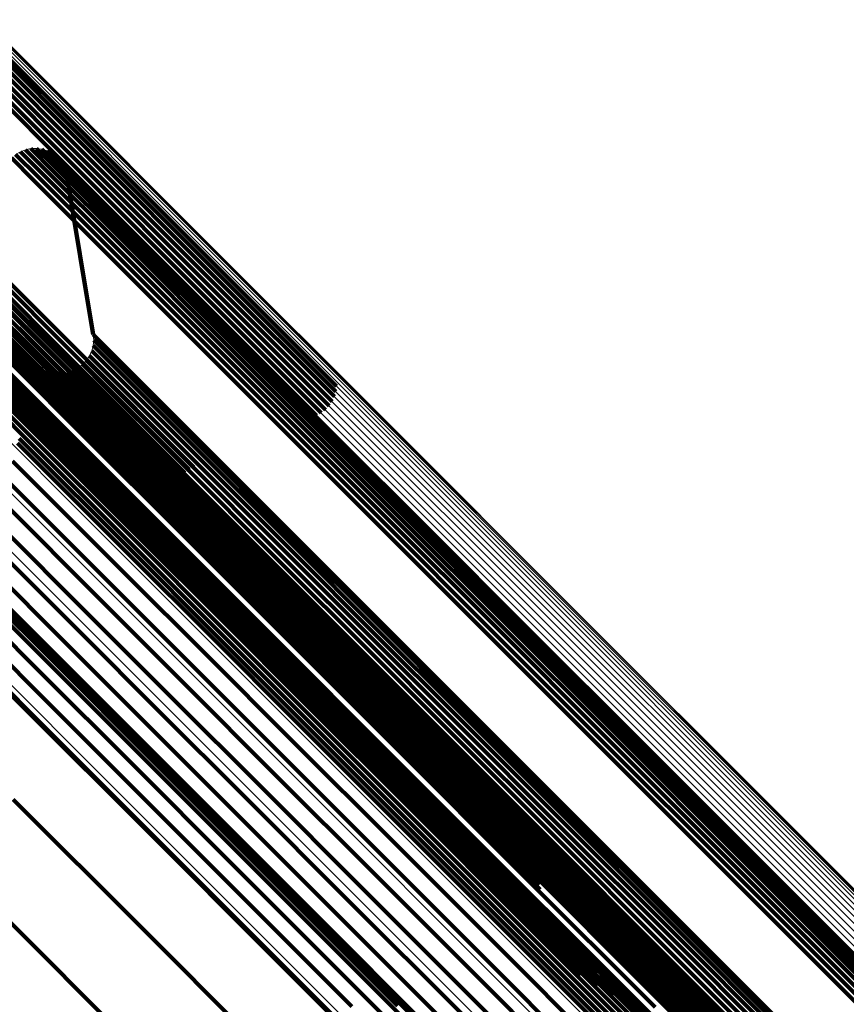
# Model space of a CAD drawing. Units: metres. Extents: x -0.621 to 0.217, y 3.185 to 4.023.
# Drawn here: x -0.539 to -0.525, y 3.991 to 4.008 of the extents above; entities that cross this region are included whole.
import ezdxf

# ---------------------------------------------------------------- set-up
doc = ezdxf.new("R2010")
doc.units = ezdxf.units.M
doc.linetypes.add('AUSGEZOGEN', pattern=[0])
doc.linetypes.add('VERDECKT2_S2', pattern=[0.036, 0.02, -0.016])
doc.layers.add('Standard', color=7, linetype='AUSGEZOGEN', lineweight=13)

msp = doc.modelspace()

# ---------------------------------------------------------------- linework, layer by layer
at = {"layer": 'Standard', "color": 253, "linetype": 'VERDECKT2_S2', "lineweight": 140, "transparency": 33554687}
for p, q in [((-0.539436, 4.007801), (-0.537475, 4.00584)), ((-0.539471, 4.007629), (-0.53751, 4.005668)), ((-0.539446, 4.007713), (-0.537486, 4.005753)), ((-0.539559, 4.007476), (-0.537599, 4.005516)), ((-0.539509, 4.007549), (-0.537549, 4.005589)), ((-0.53977, 4.007317), (-0.537809, 4.005357)), ((-0.539692, 4.007359), (-0.537731, 4.005398)), ((-0.539621, 4.007412), (-0.53766, 4.005452)), ((-0.537475, 4.00584), (-0.535288, 4.003653)), ((-0.538484, 4.005665), (-0.538484, 4.005665)), ((-0.538439, 4.005674), (-0.538072, 4.005306)), ((-0.538393, 4.005675), (-0.538393, 4.005675)), ((-0.538348, 4.005676), (-0.537981, 4.005309)), ((-0.538302, 4.00567), (-0.538302, 4.00567)), ((-0.538257, 4.005663), (-0.53789, 4.005296)), ((-0.53751, 4.005668), (-0.535324, 4.003482)), ((-0.537486, 4.005753), (-0.535299, 4.003566)), ((-0.538764, 4.005518), (-0.538396, 4.00515)), ((-0.538694, 4.005577), (-0.538326, 4.005209)), ((-0.538615, 4.005623), (-0.538247, 4.005256)), ((-0.538572, 4.005639), (-0.538572, 4.005639)), ((-0.538529, 4.005656), (-0.538162, 4.005289)), ((-0.538213, 4.005649), (-0.538213, 4.005649)), ((-0.53817, 4.005635), (-0.537803, 4.005268)), ((-0.538129, 4.005614), (-0.538129, 4.005614)), ((-0.538088, 4.005593), (-0.537721, 4.005226)), ((-0.538052, 4.005565), (-0.538052, 4.005565)), ((-0.538015, 4.005538), (-0.537648, 4.005171)), ((-0.537984, 4.005504), (-0.537984, 4.005504)), ((-0.537599, 4.005516), (-0.535413, 4.00333)), ((-0.537549, 4.005589), (-0.535362, 4.003402)), ((-0.537953, 4.005471), (-0.537586, 4.005104)), ((-0.537927, 4.005433), (-0.537927, 4.005433)), ((-0.537902, 4.005395), (-0.537535, 4.005028)), ((-0.537883, 4.005353), (-0.537883, 4.005353)), ((-0.537809, 4.005357), (-0.535623, 4.003171)), ((-0.537731, 4.005398), (-0.535545, 4.003212)), ((-0.53766, 4.005452), (-0.535474, 4.003266)), ((-0.538326, 4.005209), (-0.537199, 4.004083)), ((-0.538247, 4.005256), (-0.537121, 4.004129)), ((-0.538162, 4.005289), (-0.537035, 4.004162)), ((-0.538072, 4.005306), (-0.536945, 4.00418)), ((-0.537981, 4.005309), (-0.536854, 4.004182)), ((-0.53789, 4.005296), (-0.536764, 4.00417)), ((-0.537865, 4.005311), (-0.537498, 4.004944)), ((-0.537853, 4.005267), (-0.537853, 4.005267)), ((-0.537842, 4.005222), (-0.537475, 4.004856)), ((-0.537842, 4.005222), (-0.537402, 4.002581)), ((-0.537803, 4.005268), (-0.536677, 4.004142)), ((-0.537721, 4.005226), (-0.536596, 4.0041)), ((-0.538396, 4.00515), (-0.537269, 4.004023)), ((-0.537648, 4.005171), (-0.536523, 4.004045)), ((-0.537586, 4.005104), (-0.53646, 4.003979)), ((-0.537535, 4.005028), (-0.53641, 4.003903)), ((-0.537498, 4.004944), (-0.536373, 4.003819)), ((-0.537475, 4.004856), (-0.53635, 4.003731)), ((-0.53998, 4.004387), (-0.53779, 4.002197)), ((-0.53991, 4.00444), (-0.53772, 4.002251)), ((-0.539831, 4.004482), (-0.537642, 4.002292)), ((-0.540092, 4.00425), (-0.537902, 4.002061)), ((-0.540042, 4.004323), (-0.537852, 4.002133)), ((-0.540155, 4.004086), (-0.537966, 4.001897)), ((-0.54013, 4.004171), (-0.537941, 4.001981)), ((-0.537199, 4.004083), (-0.535277, 4.00216)), ((-0.537121, 4.004129), (-0.535198, 4.002207)), ((-0.537035, 4.004162), (-0.535113, 4.00224)), ((-0.536945, 4.00418), (-0.535024, 4.002258)), ((-0.536854, 4.004182), (-0.534932, 4.002261)), ((-0.536764, 4.00417), (-0.534842, 4.002248)), ((-0.536677, 4.004142), (-0.534755, 4.002221)), ((-0.536596, 4.0041), (-0.534675, 4.002179)), ((-0.536523, 4.004045), (-0.534602, 4.002125)), ((-0.540344, 4.003868), (-0.538414, 4.001938)), ((-0.540166, 4.003999), (-0.537977, 4.00181)), ((-0.539688, 4.003869), (-0.538561, 4.002742)), ((-0.539618, 4.003928), (-0.538492, 4.002801)), ((-0.537269, 4.004023), (-0.535347, 4.002101)), ((-0.53646, 4.003979), (-0.53454, 4.002059)), ((-0.53641, 4.003903), (-0.53449, 4.001983)), ((-0.536373, 4.003819), (-0.534453, 4.0019)), ((-0.53635, 4.003731), (-0.534431, 4.001811)), ((-0.54002, 4.003648), (-0.538091, 4.00172)), ((-0.535299, 4.003566), (-0.533367, 4.001634)), ((-0.535288, 4.003653), (-0.533357, 4.001723)), ((-0.539734, 4.003381), (-0.537807, 4.001454)), ((-0.535362, 4.003402), (-0.533429, 4.001469)), ((-0.535324, 4.003482), (-0.533391, 4.001549)), ((-0.535545, 4.003212), (-0.533611, 4.001279)), ((-0.535474, 4.003266), (-0.53354, 4.001332)), ((-0.535413, 4.00333), (-0.533479, 4.001396)), ((-0.539485, 4.003067), (-0.537989, 4.001571)), ((-0.535623, 4.003171), (-0.53369, 4.001238)), ((-0.539442, 4.002998), (-0.537946, 4.001503)), ((-0.53941, 4.002924), (-0.537915, 4.001428)), ((-0.53939, 4.002845), (-0.537895, 4.001349)), ((-0.539382, 4.002764), (-0.537887, 4.001269)), ((-0.539297, 4.002842), (-0.537373, 4.000917)), ((-0.539234, 4.002776), (-0.53731, 4.000852)), ((-0.539162, 4.002722), (-0.537238, 4.000798)), ((-0.538561, 4.002742), (-0.536639, 4.00082)), ((-0.538492, 4.002801), (-0.536569, 4.000879)), ((-0.538994, 4.002654), (-0.537071, 4.000731)), ((-0.538904, 4.002642), (-0.536981, 4.000719)), ((-0.538724, 4.002663), (-0.536802, 4.000741)), ((-0.538639, 4.002696), (-0.536717, 4.000774)), ((-0.537402, 4.002581), (-0.537037, 4.002216)), ((-0.539737, 4.002447), (-0.538459, 4.001169)), ((-0.539348, 4.002444), (-0.537853, 4.00095)), ((-0.537402, 4.002398), (-0.537037, 4.002033)), ((-0.537398, 4.002535), (-0.537398, 4.002535)), ((-0.537398, 4.002444), (-0.537398, 4.002444)), ((-0.537394, 4.002489), (-0.537029, 4.002124)), ((-0.539552, 4.002234), (-0.538428, 4.00111)), ((-0.539478, 4.002271), (-0.538353, 4.001147)), ((-0.53945, 4.002305), (-0.538173, 4.001028)), ((-0.539398, 4.002296), (-0.538274, 4.001172)), ((-0.539315, 4.002306), (-0.538191, 4.001182)), ((-0.539231, 4.002303), (-0.538108, 4.001179)), ((-0.53915, 4.002286), (-0.538026, 4.001163)), ((-0.53772, 4.002251), (-0.535806, 4.000337)), ((-0.537642, 4.002292), (-0.535728, 4.000378)), ((-0.537464, 4.002226), (-0.537099, 4.001861)), ((-0.537445, 4.002268), (-0.537445, 4.002268)), ((-0.537426, 4.002309), (-0.537061, 4.001944)), ((-0.537414, 4.002354), (-0.537414, 4.002354)), ((-0.535113, 4.00224), (-0.533844, 4.00097)), ((-0.535024, 4.002258), (-0.533754, 4.000989)), ((-0.534932, 4.002261), (-0.533663, 4.000992)), ((-0.534842, 4.002248), (-0.533573, 4.000979)), ((-0.539678, 4.002125), (-0.538554, 4.001)), ((-0.53962, 4.002185), (-0.538496, 4.00106)), ((-0.539261, 4.002136), (-0.537768, 4.000642)), ((-0.539142, 4.002212), (-0.537866, 4.000935)), ((-0.538767, 4.002104), (-0.537492, 4.000828)), ((-0.538583, 4.002202), (-0.538583, 4.002202)), ((-0.538353, 4.002089), (-0.538353, 4.002089)), ((-0.537902, 4.002061), (-0.535989, 4.000147)), ((-0.537852, 4.002133), (-0.535939, 4.00022)), ((-0.53779, 4.002197), (-0.535877, 4.000284)), ((-0.537578, 4.002083), (-0.537213, 4.001719)), ((-0.537547, 4.002117), (-0.537547, 4.002117)), ((-0.537515, 4.00215), (-0.53715, 4.001785)), ((-0.537489, 4.002188), (-0.537489, 4.002188)), ((-0.537037, 4.002216), (-0.535916, 4.001095)), ((-0.537029, 4.002124), (-0.535909, 4.001004)), ((-0.535347, 4.002101), (-0.534077, 4.000831)), ((-0.535277, 4.00216), (-0.534008, 4.000891)), ((-0.535198, 4.002207), (-0.533929, 4.000937)), ((-0.534755, 4.002221), (-0.533487, 4.000952)), ((-0.534675, 4.002179), (-0.533406, 4.000911)), ((-0.534602, 4.002125), (-0.533334, 4.000856)), ((-0.539726, 4.002056), (-0.538602, 4.000932)), ((-0.538414, 4.001938), (-0.537139, 4.000664)), ((-0.538179, 4.002003), (-0.537813, 4.001638)), ((-0.538136, 4.001986), (-0.538136, 4.001986)), ((-0.538093, 4.001969), (-0.537728, 4.001604)), ((-0.538048, 4.00196), (-0.538048, 4.00196)), ((-0.538003, 4.001951), (-0.537638, 4.001586)), ((-0.537958, 4.001949), (-0.537958, 4.001949)), ((-0.537941, 4.001981), (-0.536026, 4.000067)), ((-0.537912, 4.001948), (-0.537547, 4.001583)), ((-0.537866, 4.001954), (-0.537866, 4.001954)), ((-0.537821, 4.00196), (-0.537456, 4.001595)), ((-0.537777, 4.001974), (-0.537777, 4.001974)), ((-0.537733, 4.001987), (-0.537368, 4.001622)), ((-0.537693, 4.002008), (-0.537693, 4.002008)), ((-0.537652, 4.002029), (-0.537287, 4.001664)), ((-0.537615, 4.002056), (-0.537615, 4.002056)), ((-0.537061, 4.001944), (-0.535941, 4.000824)), ((-0.537037, 4.002033), (-0.535917, 4.000913)), ((-0.53454, 4.002059), (-0.533272, 4.00079)), ((-0.53449, 4.001983), (-0.533222, 4.000715)), ((-0.534453, 4.0019), (-0.533186, 4.000632)), ((-0.539125, 4.001847), (-0.537632, 4.000354)), ((-0.537977, 4.00181), (-0.53606, 3.999893)), ((-0.537966, 4.001897), (-0.53605, 3.999981)), ((-0.53715, 4.001785), (-0.53603, 4.000665)), ((-0.537099, 4.001861), (-0.535979, 4.000741)), ((-0.534431, 4.001811), (-0.533164, 4.000544)), ((-0.538942, 4.001584), (-0.53745, 4.000093)), ((-0.538091, 4.00172), (-0.536818, 4.000446)), ((-0.537989, 4.001571), (-0.536277, 3.999859)), ((-0.537813, 4.001638), (-0.536693, 4.000517)), ((-0.537728, 4.001604), (-0.536608, 4.000484)), ((-0.537638, 4.001586), (-0.536518, 4.000466)), ((-0.537547, 4.001583), (-0.536427, 4.000463)), ((-0.537456, 4.001595), (-0.536336, 4.000475)), ((-0.537368, 4.001622), (-0.536249, 4.000502)), ((-0.537287, 4.001664), (-0.536167, 4.000544)), ((-0.537213, 4.001719), (-0.536093, 4.000599)), ((-0.537946, 4.001503), (-0.536234, 3.999791)), ((-0.537915, 4.001428), (-0.536203, 3.999716)), ((-0.537807, 4.001454), (-0.536534, 4.000181)), ((-0.538718, 4.001357), (-0.537227, 3.999866)), ((-0.537895, 4.001349), (-0.536183, 3.999638)), ((-0.537887, 4.001269), (-0.536176, 3.999557)), ((-0.538459, 4.001169), (-0.53697, 3.999679)), ((-0.538428, 4.00111), (-0.53651, 3.999192)), ((-0.538353, 4.001147), (-0.536436, 3.999229)), ((-0.538274, 4.001172), (-0.536356, 3.999254)), ((-0.538191, 4.001182), (-0.536274, 3.999265)), ((-0.538108, 4.001179), (-0.53619, 3.999262)), ((-0.538026, 4.001163), (-0.536109, 3.999246)), ((-0.535916, 4.001095), (-0.534005, 3.999184)), ((-0.538602, 4.000932), (-0.536684, 3.999014)), ((-0.538554, 4.001), (-0.536636, 3.999083)), ((-0.538496, 4.00106), (-0.536578, 3.999143)), ((-0.538173, 4.001028), (-0.536684, 3.999538)), ((-0.537866, 4.000935), (-0.536378, 3.999447)), ((-0.537853, 4.00095), (-0.536143, 3.99924)), ((-0.537373, 4.000917), (-0.536102, 3.999646)), ((-0.535909, 4.001004), (-0.533998, 3.999093)), ((-0.533929, 4.000937), (-0.532449, 3.999457)), ((-0.533844, 4.00097), (-0.532363, 3.99949)), ((-0.533754, 4.000989), (-0.532274, 3.999509)), ((-0.533663, 4.000992), (-0.532183, 3.999512)), ((-0.533573, 4.000979), (-0.532094, 3.9995)), ((-0.533487, 4.000952), (-0.532007, 3.999473)), ((-0.53866, 4.000776), (-0.536742, 3.998858)), ((-0.538637, 4.000856), (-0.536719, 3.998939)), ((-0.537492, 4.000828), (-0.536004, 3.999341)), ((-0.53731, 4.000852), (-0.536039, 3.999581)), ((-0.537238, 4.000798), (-0.535967, 3.999528)), ((-0.536717, 4.000774), (-0.535447, 3.999504)), ((-0.536639, 4.00082), (-0.535369, 3.99955)), ((-0.536569, 4.000879), (-0.5353, 3.999609)), ((-0.535941, 4.000824), (-0.53403, 3.998914)), ((-0.535917, 4.000913), (-0.534007, 3.999002)), ((-0.534077, 4.000831), (-0.532597, 3.999351)), ((-0.534008, 4.000891), (-0.532527, 3.99941)), ((-0.533406, 4.000911), (-0.531927, 3.999432)), ((-0.533334, 4.000856), (-0.531855, 3.999377)), ((-0.533272, 4.00079), (-0.531793, 3.999312)), ((-0.537768, 4.000642), (-0.536058, 3.998933)), ((-0.537139, 4.000664), (-0.535653, 3.999177)), ((-0.537071, 4.000731), (-0.535801, 3.999461)), ((-0.536981, 4.000719), (-0.535711, 3.999449)), ((-0.536802, 4.000741), (-0.535532, 3.999471)), ((-0.536093, 4.000599), (-0.534183, 3.998688)), ((-0.53603, 4.000665), (-0.53412, 3.998755)), ((-0.535979, 4.000741), (-0.534068, 3.998831)), ((-0.533222, 4.000715), (-0.531744, 3.999237)), ((-0.533186, 4.000632), (-0.531707, 3.999154)), ((-0.538743, 4.000476), (-0.536826, 3.998559)), ((-0.536818, 4.000446), (-0.535333, 3.998961)), ((-0.536693, 4.000517), (-0.534781, 3.998605)), ((-0.536608, 4.000484), (-0.534696, 3.998573)), ((-0.536518, 4.000466), (-0.534607, 3.998555)), ((-0.536427, 4.000463), (-0.534516, 3.998552)), ((-0.536336, 4.000475), (-0.534425, 3.998564)), ((-0.536249, 4.000502), (-0.534338, 3.998592)), ((-0.536167, 4.000544), (-0.534257, 3.998634)), ((-0.533164, 4.000544), (-0.531686, 3.999066)), ((-0.537632, 4.000354), (-0.535923, 3.998646)), ((-0.538874, 4.000194), (-0.536957, 3.998277)), ((-0.536534, 4.000181), (-0.53505, 3.998697)), ((-0.539049, 3.999937), (-0.537133, 3.998021)), ((-0.53745, 4.000093), (-0.535743, 3.998385)), ((-0.537227, 3.999866), (-0.535521, 3.998159)), ((-0.536277, 3.999859), (-0.534345, 3.997927)), ((-0.536234, 3.999791), (-0.534303, 3.997859)), ((-0.539265, 3.999712), (-0.537348, 3.997796)), ((-0.53697, 3.999679), (-0.535264, 3.997974)), ((-0.536203, 3.999716), (-0.534272, 3.997785)), ((-0.536183, 3.999638), (-0.534252, 3.997707)), ((-0.536102, 3.999646), (-0.534619, 3.998164)), ((-0.5353, 3.999609), (-0.533819, 3.998129)), ((-0.539514, 3.999525), (-0.537597, 3.997609)), ((-0.536684, 3.999538), (-0.534979, 3.997834)), ((-0.536378, 3.999447), (-0.534674, 3.997744)), ((-0.536176, 3.999557), (-0.534245, 3.997627)), ((-0.536039, 3.999581), (-0.534557, 3.998099)), ((-0.535967, 3.999528), (-0.534485, 3.998046)), ((-0.535801, 3.999461), (-0.534319, 3.99798)), ((-0.535711, 3.999449), (-0.53423, 3.997968)), ((-0.535532, 3.999471), (-0.534051, 3.99799)), ((-0.535447, 3.999504), (-0.533967, 3.998023)), ((-0.535369, 3.99955), (-0.533889, 3.99807)), ((-0.532449, 3.999457), (-0.530754, 3.997763)), ((-0.532363, 3.99949), (-0.530669, 3.997796)), ((-0.532274, 3.999509), (-0.53058, 3.997814)), ((-0.532183, 3.999512), (-0.53049, 3.997818)), ((-0.532094, 3.9995), (-0.5304, 3.997806)), ((-0.532007, 3.999473), (-0.530314, 3.997779)), ((-0.53979, 3.999382), (-0.537873, 3.997465)), ((-0.536004, 3.999341), (-0.534302, 3.997638)), ((-0.532597, 3.999351), (-0.530903, 3.997657)), ((-0.532527, 3.99941), (-0.530833, 3.997716)), ((-0.531927, 3.999432), (-0.530234, 3.997739)), ((-0.531855, 3.999377), (-0.530162, 3.997685)), ((-0.531793, 3.999312), (-0.530101, 3.997619)), ((-0.536578, 3.999143), (-0.535311, 3.997876)), ((-0.53651, 3.999192), (-0.535244, 3.997925)), ((-0.536436, 3.999229), (-0.535169, 3.997963)), ((-0.536356, 3.999254), (-0.53509, 3.997988)), ((-0.536274, 3.999265), (-0.535007, 3.997999)), ((-0.53619, 3.999262), (-0.534924, 3.997996)), ((-0.536143, 3.99924), (-0.534213, 3.99731)), ((-0.536109, 3.999246), (-0.534843, 3.99798)), ((-0.535653, 3.999177), (-0.533952, 3.997476)), ((-0.534005, 3.999184), (-0.532743, 3.997922)), ((-0.531744, 3.999237), (-0.530051, 3.997544)), ((-0.531707, 3.999154), (-0.530016, 3.997462)), ((-0.53988, 3.999037), (-0.538608, 3.997764)), ((-0.536684, 3.999014), (-0.535417, 3.997747)), ((-0.536636, 3.999083), (-0.53537, 3.997816)), ((-0.535333, 3.998961), (-0.533633, 3.997261)), ((-0.534007, 3.999002), (-0.532745, 3.99774)), ((-0.533998, 3.999093), (-0.532736, 3.997831)), ((-0.531686, 3.999066), (-0.529994, 3.997374)), ((-0.536742, 3.998858), (-0.535476, 3.997592)), ((-0.536719, 3.998939), (-0.535453, 3.997672)), ((-0.536058, 3.998933), (-0.53413, 3.997004)), ((-0.534068, 3.998831), (-0.532807, 3.997569)), ((-0.53403, 3.998914), (-0.532768, 3.997652)), ((-0.539668, 3.998638), (-0.538397, 3.997367)), ((-0.539593, 3.998668), (-0.538105, 3.997181)), ((-0.535923, 3.998646), (-0.533996, 3.996718)), ((-0.53505, 3.998697), (-0.533352, 3.996998)), ((-0.534257, 3.998634), (-0.532995, 3.997372)), ((-0.534183, 3.998688), (-0.532921, 3.997427)), ((-0.53412, 3.998755), (-0.532858, 3.997493)), ((-0.536826, 3.998559), (-0.53556, 3.997293)), ((-0.534781, 3.998605), (-0.533518, 3.997343)), ((-0.534696, 3.998573), (-0.533434, 3.99731)), ((-0.534607, 3.998555), (-0.533345, 3.997292)), ((-0.534516, 3.998552), (-0.533254, 3.99729)), ((-0.534425, 3.998564), (-0.533163, 3.997302)), ((-0.534338, 3.998592), (-0.533076, 3.99733)), ((-0.539215, 3.998424), (-0.537729, 3.996938)), ((-0.535743, 3.998385), (-0.533817, 3.996459)), ((-0.539525, 3.998209), (-0.538255, 3.996939)), ((-0.536957, 3.998277), (-0.535692, 3.997012)), ((-0.535521, 3.998159), (-0.533596, 3.996234)), ((-0.534619, 3.998164), (-0.532923, 3.996467)), ((-0.54019, 3.998008), (-0.538481, 3.996299)), ((-0.538883, 3.99812), (-0.537399, 3.996636)), ((-0.537133, 3.998021), (-0.535868, 3.996755)), ((-0.535264, 3.997974), (-0.53334, 3.99605)), ((-0.53509, 3.997988), (-0.533613, 3.996511)), ((-0.535007, 3.997999), (-0.533531, 3.996522)), ((-0.534924, 3.997996), (-0.533448, 3.99652)), ((-0.534843, 3.99798), (-0.533367, 3.996504)), ((-0.534557, 3.998099), (-0.532861, 3.996403)), ((-0.534485, 3.998046), (-0.53279, 3.99635)), ((-0.534319, 3.99798), (-0.532624, 3.996284)), ((-0.53423, 3.997968), (-0.532535, 3.996273)), ((-0.534051, 3.99799), (-0.532357, 3.996296)), ((-0.533967, 3.998023), (-0.532272, 3.996329)), ((-0.533889, 3.99807), (-0.532194, 3.996376)), ((-0.533819, 3.998129), (-0.532125, 3.996435)), ((-0.53537, 3.997816), (-0.533893, 3.996339)), ((-0.535311, 3.997876), (-0.533834, 3.996399)), ((-0.535244, 3.997925), (-0.533767, 3.996448)), ((-0.535169, 3.997963), (-0.533693, 3.996486)), ((-0.534979, 3.997834), (-0.533056, 3.995911)), ((-0.534345, 3.997927), (-0.532191, 3.995773)), ((-0.534303, 3.997859), (-0.53215, 3.995706)), ((-0.532743, 3.997922), (-0.531271, 3.99645)), ((-0.532736, 3.997831), (-0.531265, 3.996359)), ((-0.53058, 3.997814), (-0.528669, 3.995903)), ((-0.53049, 3.997818), (-0.528579, 3.995907)), ((-0.5304, 3.997806), (-0.528489, 3.995895)), ((-0.539456, 3.997762), (-0.538187, 3.996493)), ((-0.538608, 3.997764), (-0.537125, 3.996281)), ((-0.537348, 3.997796), (-0.536083, 3.99653)), ((-0.535453, 3.997672), (-0.533976, 3.996195)), ((-0.535417, 3.997747), (-0.53394, 3.996271)), ((-0.534674, 3.997744), (-0.532752, 3.995822)), ((-0.534272, 3.997785), (-0.532119, 3.995632)), ((-0.534252, 3.997707), (-0.5321, 3.995554)), ((-0.532768, 3.997652), (-0.531297, 3.996181)), ((-0.532745, 3.99774), (-0.531273, 3.996269)), ((-0.530903, 3.997657), (-0.528991, 3.995745)), ((-0.530833, 3.997716), (-0.528921, 3.995804)), ((-0.530754, 3.997763), (-0.528843, 3.995851)), ((-0.530669, 3.997796), (-0.528758, 3.995885)), ((-0.530314, 3.997779), (-0.528404, 3.995869)), ((-0.530234, 3.997739), (-0.528324, 3.995828)), ((-0.530162, 3.997685), (-0.528252, 3.995775)), ((-0.537597, 3.997609), (-0.536332, 3.996343)), ((-0.535476, 3.997592), (-0.533999, 3.996115)), ((-0.534302, 3.997638), (-0.532382, 3.995718)), ((-0.534245, 3.997627), (-0.532092, 3.995474)), ((-0.533952, 3.997476), (-0.532033, 3.995557)), ((-0.532858, 3.997493), (-0.531387, 3.996022)), ((-0.532807, 3.997569), (-0.531335, 3.996098)), ((-0.530101, 3.997619), (-0.528191, 3.99571)), ((-0.530051, 3.997544), (-0.528142, 3.995635)), ((-0.538397, 3.997367), (-0.536915, 3.995885)), ((-0.537873, 3.997465), (-0.536607, 3.996199)), ((-0.533518, 3.997343), (-0.532046, 3.995871)), ((-0.533076, 3.99733), (-0.531605, 3.995859)), ((-0.532995, 3.997372), (-0.531524, 3.995901)), ((-0.532921, 3.997427), (-0.53145, 3.995956)), ((-0.530016, 3.997462), (-0.528107, 3.995553)), ((-0.529994, 3.997374), (-0.528086, 3.995466)), ((-0.539463, 3.997309), (-0.538194, 3.99604)), ((-0.538105, 3.997181), (-0.536403, 3.995479)), ((-0.53556, 3.997293), (-0.534084, 3.995817)), ((-0.534213, 3.99731), (-0.532062, 3.995158)), ((-0.533633, 3.997261), (-0.531715, 3.995343)), ((-0.533434, 3.99731), (-0.531962, 3.995838)), ((-0.533345, 3.997292), (-0.531873, 3.995821)), ((-0.533254, 3.99729), (-0.531782, 3.995818)), ((-0.533163, 3.997302), (-0.531692, 3.995831)), ((-0.535692, 3.997012), (-0.534216, 3.995536)), ((-0.53413, 3.997004), (-0.531979, 3.994854)), ((-0.533352, 3.996998), (-0.531435, 3.995082)), ((-0.538255, 3.996939), (-0.536774, 3.995458)), ((-0.537729, 3.996938), (-0.536028, 3.995238)), ((-0.535868, 3.996755), (-0.534392, 3.995279)), ((-0.533996, 3.996718), (-0.531847, 3.994569)), ((-0.537399, 3.996636), (-0.5357, 3.994936)), ((-0.536083, 3.99653), (-0.534607, 3.995054)), ((-0.533613, 3.996511), (-0.531923, 3.994821)), ((-0.533531, 3.996522), (-0.531841, 3.994832)), ((-0.533448, 3.99652), (-0.531758, 3.99483)), ((-0.533367, 3.996504), (-0.531677, 3.994814)), ((-0.538187, 3.996493), (-0.536707, 3.995013)), ((-0.536332, 3.996343), (-0.534856, 3.994867)), ((-0.533893, 3.996339), (-0.532202, 3.994649)), ((-0.533834, 3.996399), (-0.532144, 3.994709)), ((-0.533817, 3.996459), (-0.531669, 3.994311)), ((-0.533767, 3.996448), (-0.532077, 3.994758)), ((-0.533693, 3.996486), (-0.532002, 3.994796)), ((-0.532923, 3.996467), (-0.531009, 3.994554)), ((-0.532861, 3.996403), (-0.530948, 3.99449)), ((-0.53279, 3.99635), (-0.530877, 3.994437)), ((-0.532194, 3.996376), (-0.530283, 3.994464)), ((-0.532125, 3.996435), (-0.530213, 3.994523)), ((-0.531271, 3.99645), (-0.529587, 3.994766)), ((-0.531265, 3.996359), (-0.52958, 3.994675)), ((-0.538481, 3.996299), (-0.536553, 3.994371)), ((-0.537125, 3.996281), (-0.535427, 3.994583)), ((-0.536607, 3.996199), (-0.535131, 3.994723)), ((-0.533976, 3.996195), (-0.532286, 3.994505)), ((-0.53394, 3.996271), (-0.53225, 3.99458)), ((-0.533596, 3.996234), (-0.531449, 3.994087)), ((-0.532624, 3.996284), (-0.530712, 3.994372)), ((-0.532535, 3.996273), (-0.530623, 3.994361)), ((-0.532357, 3.996296), (-0.530445, 3.994384)), ((-0.532272, 3.996329), (-0.530361, 3.994417)), ((-0.531297, 3.996181), (-0.529613, 3.994497)), ((-0.531273, 3.996269), (-0.529589, 3.994585)), ((-0.538194, 3.99604), (-0.536715, 3.994561)), ((-0.533999, 3.996115), (-0.532309, 3.994425)), ((-0.53334, 3.99605), (-0.531195, 3.993904)), ((-0.531387, 3.996022), (-0.529703, 3.994338)), ((-0.531335, 3.996098), (-0.529652, 3.994414)), ((-0.536915, 3.995885), (-0.535218, 3.994189)), ((-0.533056, 3.995911), (-0.530912, 3.993767)), ((-0.532046, 3.995871), (-0.530361, 3.994186)), ((-0.531605, 3.995859), (-0.529921, 3.994175)), ((-0.531524, 3.995901), (-0.52984, 3.994217)), ((-0.53145, 3.995956), (-0.529766, 3.994272)), ((-0.528843, 3.995851), (-0.526711, 3.99372)), ((-0.528758, 3.995885), (-0.526627, 3.993753)), ((-0.528669, 3.995903), (-0.526538, 3.993772)), ((-0.528579, 3.995907), (-0.526448, 3.993776)), ((-0.528489, 3.995895), (-0.526359, 3.993765)), ((-0.528404, 3.995869), (-0.526273, 3.993739)), ((-0.534084, 3.995817), (-0.532394, 3.994127)), ((-0.532752, 3.995822), (-0.530609, 3.993679)), ((-0.532382, 3.995718), (-0.53024, 3.993576)), ((-0.532191, 3.995773), (-0.530078, 3.99366)), ((-0.53215, 3.995706), (-0.530034, 3.993591)), ((-0.531962, 3.995838), (-0.530277, 3.994153)), ((-0.531873, 3.995821), (-0.530189, 3.994136)), ((-0.531782, 3.995818), (-0.530098, 3.994134)), ((-0.531692, 3.995831), (-0.530008, 3.994147)), ((-0.528991, 3.995745), (-0.52686, 3.993614)), ((-0.528921, 3.995804), (-0.52679, 3.993673)), ((-0.528324, 3.995828), (-0.526194, 3.993699)), ((-0.528252, 3.995775), (-0.526123, 3.993645)), ((-0.528191, 3.99571), (-0.526062, 3.993581)), ((-0.534216, 3.995536), (-0.532526, 3.993846)), ((-0.532119, 3.995632), (-0.530002, 3.993515)), ((-0.5321, 3.995554), (-0.529981, 3.993436)), ((-0.532033, 3.995557), (-0.529893, 3.993417)), ((-0.528142, 3.995635), (-0.526014, 3.993507)), ((-0.528107, 3.995553), (-0.525978, 3.993425)), ((-0.536774, 3.995458), (-0.535079, 3.993763)), ((-0.536403, 3.995479), (-0.534483, 3.993559)), ((-0.532092, 3.995474), (-0.529972, 3.993354)), ((-0.528086, 3.995466), (-0.525958, 3.993338)), ((-0.536028, 3.995238), (-0.534109, 3.993319)), ((-0.534392, 3.995279), (-0.532703, 3.99359)), ((-0.531715, 3.995343), (-0.529576, 3.993205)), ((-0.534607, 3.995054), (-0.532918, 3.993365)), ((-0.532062, 3.995158), (-0.529936, 3.993033)), ((-0.531435, 3.995082), (-0.529299, 3.992945)), ((-0.536707, 3.995013), (-0.535013, 3.993319)), ((-0.5357, 3.994936), (-0.533782, 3.993019)), ((-0.534856, 3.994867), (-0.533167, 3.993178)), ((-0.538732, 3.994852), (-0.536574, 3.992694)), ((-0.535131, 3.994723), (-0.533441, 3.993033)), ((-0.532144, 3.994709), (-0.530237, 3.992801)), ((-0.532077, 3.994758), (-0.530169, 3.992851)), ((-0.532002, 3.994796), (-0.530095, 3.992889)), ((-0.531979, 3.994854), (-0.529847, 3.992722)), ((-0.531923, 3.994821), (-0.530016, 3.992914)), ((-0.531841, 3.994832), (-0.529934, 3.992926)), ((-0.531758, 3.99483), (-0.529852, 3.992924)), ((-0.531677, 3.994814), (-0.529771, 3.992908)), ((-0.529587, 3.994766), (-0.527686, 3.992865)), ((-0.536715, 3.994561), (-0.535022, 3.992868)), ((-0.535427, 3.994583), (-0.533512, 3.992668)), ((-0.53225, 3.99458), (-0.530343, 3.992673)), ((-0.532202, 3.994649), (-0.530295, 3.992742)), ((-0.531847, 3.994569), (-0.529708, 3.99243)), ((-0.531009, 3.994554), (-0.528875, 3.99242)), ((-0.529589, 3.994585), (-0.527689, 3.992685)), ((-0.52958, 3.994675), (-0.52768, 3.992775)), ((-0.536553, 3.994371), (-0.534403, 3.992222)), ((-0.532309, 3.994425), (-0.530402, 3.992518)), ((-0.532286, 3.994505), (-0.530379, 3.992598)), ((-0.530948, 3.99449), (-0.528814, 3.992356)), ((-0.530877, 3.994437), (-0.528743, 3.992304)), ((-0.530712, 3.994372), (-0.528579, 3.992239)), ((-0.530445, 3.994384), (-0.528313, 3.992252)), ((-0.530361, 3.994417), (-0.528229, 3.992286)), ((-0.530283, 3.994464), (-0.528151, 3.992332)), ((-0.530213, 3.994523), (-0.528082, 3.992391)), ((-0.529652, 3.994414), (-0.527752, 3.992514)), ((-0.529613, 3.994497), (-0.527713, 3.992597)), ((-0.531669, 3.994311), (-0.529522, 3.992164)), ((-0.530623, 3.994361), (-0.528491, 3.992229)), ((-0.52984, 3.994217), (-0.52794, 3.992317)), ((-0.529766, 3.994272), (-0.527867, 3.992372)), ((-0.529703, 3.994338), (-0.527803, 3.992438)), ((-0.535218, 3.994189), (-0.533304, 3.992275)), ((-0.532394, 3.994127), (-0.530488, 3.992221)), ((-0.531449, 3.994087), (-0.529295, 3.991934)), ((-0.530361, 3.994186), (-0.52846, 3.992285)), ((-0.530277, 3.994153), (-0.528377, 3.992253)), ((-0.530189, 3.994136), (-0.528288, 3.992236)), ((-0.530098, 3.994134), (-0.528198, 3.992234)), ((-0.530008, 3.994147), (-0.528108, 3.992247)), ((-0.529921, 3.994175), (-0.528021, 3.992275)), ((-0.531195, 3.993904), (-0.529034, 3.991743)), ((-0.535079, 3.993763), (-0.533167, 3.991851)), ((-0.532526, 3.993846), (-0.530621, 3.991941)), ((-0.530912, 3.993767), (-0.528744, 3.991599)), ((-0.526711, 3.99372), (-0.524473, 3.991481)), ((-0.526627, 3.993753), (-0.524387, 3.991514)), ((-0.526538, 3.993772), (-0.524297, 3.991531)), ((-0.526448, 3.993776), (-0.524206, 3.991534)), ((-0.526359, 3.993765), (-0.524115, 3.991521)), ((-0.526273, 3.993739), (-0.524028, 3.991493)), ((-0.534483, 3.993559), (-0.532341, 3.991417)), ((-0.532703, 3.99359), (-0.530797, 3.991685)), ((-0.530609, 3.993679), (-0.528435, 3.991504)), ((-0.53024, 3.993576), (-0.528058, 3.991394)), ((-0.52686, 3.993614), (-0.524621, 3.991375)), ((-0.52679, 3.993673), (-0.524551, 3.991434)), ((-0.526194, 3.993699), (-0.523946, 3.991451)), ((-0.526123, 3.993645), (-0.523873, 3.991396)), ((-0.526062, 3.993581), (-0.52381, 3.991329)), ((-0.529893, 3.993417), (-0.527702, 3.991226)), ((-0.526014, 3.993507), (-0.52376, 3.991253)), ((-0.525978, 3.993425), (-0.523723, 3.991169)), ((-0.535013, 3.993319), (-0.533102, 3.991408)), ((-0.534109, 3.993319), (-0.53197, 3.991179)), ((-0.532918, 3.993365), (-0.531012, 3.99146)), ((-0.525958, 3.993338), (-0.5237, 3.99108)), ((-0.533167, 3.993178), (-0.531261, 3.991272)), ((-0.529576, 3.993205), (-0.527377, 3.991005)), ((-0.533782, 3.993019), (-0.531645, 3.990881)), ((-0.533441, 3.993033), (-0.531535, 3.991127)), ((-0.530016, 3.992914), (-0.52789, 3.990788)), ((-0.529934, 3.992926), (-0.527808, 3.9908)), ((-0.529852, 3.992924), (-0.527726, 3.990798)), ((-0.529771, 3.992908), (-0.527646, 3.990782)), ((-0.529299, 3.992945), (-0.52709, 3.990736)), ((-0.538803, 3.992825), (-0.536751, 3.990772)), ((-0.535022, 3.992868), (-0.533112, 3.990958)), ((-0.530295, 3.992742), (-0.528169, 3.990615)), ((-0.530237, 3.992801), (-0.52811, 3.990675)), ((-0.530169, 3.992851), (-0.528043, 3.990725)), ((-0.530095, 3.992889), (-0.527969, 3.990762)), ((-0.527686, 3.992865), (-0.525567, 3.990746)), ((-0.52768, 3.992775), (-0.525561, 3.990656)), ((-0.536574, 3.992694), (-0.534482, 3.990603)), ((-0.533512, 3.992668), (-0.531376, 3.990532)), ((-0.530379, 3.992598), (-0.528253, 3.990472)), ((-0.530343, 3.992673), (-0.528216, 3.990547)), ((-0.527713, 3.992597), (-0.525595, 3.990479)), ((-0.527689, 3.992685), (-0.525571, 3.990566)), ((-0.530402, 3.992518), (-0.528276, 3.990392)), ((-0.528875, 3.99242), (-0.526651, 3.990195)), ((-0.527803, 3.992438), (-0.525685, 3.99032)), ((-0.527752, 3.992514), (-0.525633, 3.990396)), ((-0.533304, 3.992275), (-0.53117, 3.990141)), ((-0.528814, 3.992356), (-0.526588, 3.99013)), ((-0.528743, 3.992304), (-0.526515, 3.990075)), ((-0.528579, 3.992239), (-0.526347, 3.990007)), ((-0.52846, 3.992285), (-0.526341, 3.990165)), ((-0.528377, 3.992253), (-0.526257, 3.990133)), ((-0.528313, 3.992252), (-0.526076, 3.990016)), ((-0.528229, 3.992286), (-0.525991, 3.990048)), ((-0.528151, 3.992332), (-0.525913, 3.990095)), ((-0.528108, 3.992247), (-0.525989, 3.990128)), ((-0.528082, 3.992391), (-0.525844, 3.990153)), ((-0.528021, 3.992275), (-0.525903, 3.990157)), ((-0.52794, 3.992317), (-0.525822, 3.990199)), ((-0.527867, 3.992372), (-0.525749, 3.990254)), ((-0.534403, 3.992222), (-0.532267, 3.990086)), ((-0.530488, 3.992221), (-0.528362, 3.990096)), ((-0.528491, 3.992229), (-0.526257, 3.989995)), ((-0.528288, 3.992236), (-0.526169, 3.990117)), ((-0.528198, 3.992234), (-0.526079, 3.990115)), ((-0.530621, 3.991941), (-0.528496, 3.989815)), ((-0.533167, 3.991851), (-0.531034, 3.989718)), ((-0.530797, 3.991685), (-0.528672, 3.98956)), ((-0.531012, 3.99146), (-0.528888, 3.989335))]:
    msp.add_line(p, q, dxfattribs=at)
at = {"layer": 'Standard', "color": 7, "linetype": 'AUSGEZOGEN', "lineweight": 13, "transparency": 33554687}
for p, q in [((-0.538439, 4.005674), (-0.538529, 4.005656)), ((-0.538348, 4.005676), (-0.538439, 4.005674)), ((-0.538257, 4.005663), (-0.538348, 4.005676)), ((-0.53817, 4.005635), (-0.538257, 4.005663)), ((-0.538615, 4.005623), (-0.538694, 4.005577)), ((-0.538529, 4.005656), (-0.538615, 4.005623)), ((-0.538088, 4.005593), (-0.53817, 4.005635)), ((-0.538015, 4.005538), (-0.538088, 4.005593)), ((-0.537953, 4.005471), (-0.538015, 4.005538)), ((-0.537902, 4.005395), (-0.537953, 4.005471)), ((-0.537865, 4.005311), (-0.537902, 4.005395)), ((-0.537842, 4.005222), (-0.537865, 4.005311)), ((-0.537402, 4.002581), (-0.537842, 4.005222)), ((-0.539438, 4.002622), (-0.538179, 4.002003)), ((-0.537394, 4.002489), (-0.537402, 4.002581)), ((-0.537426, 4.002309), (-0.537402, 4.002398)), ((-0.537402, 4.002398), (-0.537394, 4.002489)), ((-0.537515, 4.00215), (-0.537464, 4.002226)), ((-0.537464, 4.002226), (-0.537426, 4.002309)), ((-0.537652, 4.002029), (-0.537578, 4.002083)), ((-0.537578, 4.002083), (-0.537515, 4.00215)), ((-0.538179, 4.002003), (-0.538093, 4.001969)), ((-0.538093, 4.001969), (-0.538003, 4.001951)), ((-0.538003, 4.001951), (-0.537912, 4.001948)), ((-0.537912, 4.001948), (-0.537821, 4.00196)), ((-0.537821, 4.00196), (-0.537733, 4.001987)), ((-0.537733, 4.001987), (-0.537652, 4.002029))]:
    msp.add_line(p, q, dxfattribs=at)
for points in [[(-0.561391, 4.022564), (-0.561004, 4.022177), (-0.559816, 4.020989), (-0.557791, 4.018964), (-0.556453, 4.017626), (-0.554893, 4.016066), (-0.553108, 4.014281), (-0.551093, 4.012266), (-0.548847, 4.01002), (-0.546367, 4.00754), (-0.54365, 4.004823), (-0.540695, 4.001868), (-0.5375, 3.998673), (-0.534064, 3.995237), (-0.530387, 3.99156), (-0.526469, 3.987642), (-0.522309, 3.983482), (-0.51791, 3.979083)], [(-0.560547, 4.022556), (-0.560161, 4.022169), (-0.558975, 4.020983), (-0.556951, 4.01896), (-0.555615, 4.017623), (-0.554057, 4.016065), (-0.552273, 4.014282), (-0.550261, 4.01227), (-0.548018, 4.010026), (-0.54554, 4.007548), (-0.542826, 4.004834), (-0.539874, 4.001882), (-0.536682, 3.998691), (-0.53325, 3.995259), (-0.529578, 3.991586), (-0.525664, 3.987672), (-0.521509, 3.983517), (-0.517115, 3.979123)], [(-0.562223, 4.022427), (-0.561836, 4.02204), (-0.560647, 4.020851), (-0.55862, 4.018824), (-0.557281, 4.017485), (-0.555719, 4.015924), (-0.553932, 4.014136), (-0.551916, 4.01212), (-0.549668, 4.009872), (-0.547186, 4.00739), (-0.544466, 4.00467), (-0.541508, 4.001713), (-0.53831, 3.998515), (-0.534872, 3.995076), (-0.531191, 3.991396), (-0.52727, 3.987474), (-0.523107, 3.983311), (-0.518704, 3.978908)], [(-0.559718, 4.022403), (-0.559332, 4.022017), (-0.558147, 4.020832), (-0.556127, 4.018812), (-0.554792, 4.017477), (-0.553236, 4.015921), (-0.551454, 4.01414), (-0.549445, 4.01213), (-0.547204, 4.009889), (-0.54473, 4.007415), (-0.542019, 4.004704), (-0.539071, 4.001756), (-0.535883, 3.998568), (-0.532456, 3.995141), (-0.528787, 3.991472), (-0.524878, 3.987563), (-0.520729, 3.983414), (-0.51634, 3.979025)], [(-0.563019, 4.022149), (-0.562632, 4.021762), (-0.561442, 4.020573), (-0.559414, 4.018544), (-0.558074, 4.017204), (-0.556511, 4.015642), (-0.554723, 4.013854), (-0.552706, 4.011836), (-0.550456, 4.009587), (-0.547972, 4.007102), (-0.545251, 4.004381), (-0.542291, 4.001421), (-0.539091, 3.998221), (-0.53565, 3.99478), (-0.531967, 3.991097), (-0.528043, 3.987173), (-0.523877, 3.983007)], [(-0.558927, 4.02211), (-0.558542, 4.021725), (-0.557359, 4.020542), (-0.555341, 4.018524), (-0.554008, 4.017191), (-0.552454, 4.015637), (-0.550675, 4.013858), (-0.548668, 4.011852), (-0.546431, 4.009614), (-0.54396, 4.007143), (-0.541253, 4.004436), (-0.538309, 4.001492), (-0.535126, 3.998309), (-0.531703, 3.994886), (-0.52804, 3.991223), (-0.524136, 3.987319), (-0.519992, 3.983176)], [(-0.563756, 4.02174), (-0.563368, 4.021352), (-0.562179, 4.020162), (-0.560149, 4.018133), (-0.558809, 4.016792), (-0.557246, 4.015229), (-0.555457, 4.01344), (-0.553438, 4.011422), (-0.551188, 4.009171), (-0.548703, 4.006686), (-0.54598, 4.003964), (-0.543019, 4.001003), (-0.539818, 3.997801), (-0.536375, 3.994359), (-0.532691, 3.990674), (-0.528765, 3.986748), (-0.524597, 3.982581)], [(-0.553555, 4.02171), (-0.553173, 4.021327), (-0.551999, 4.020153), (-0.549996, 4.01815), (-0.548673, 4.016827), (-0.54713, 4.015285), (-0.545365, 4.013519), (-0.543373, 4.011527), (-0.541152, 4.009306), (-0.538699, 4.006854), (-0.536013, 4.004167), (-0.53309, 4.001245), (-0.529931, 3.998085), (-0.526534, 3.994688), (-0.522898, 3.991052), (-0.519023, 3.987177), (-0.51491, 3.983065)], [(-0.55347, 4.021734), (-0.553087, 4.021352), (-0.551913, 4.020178), (-0.54991, 4.018175), (-0.548587, 4.016852), (-0.547045, 4.01531), (-0.54528, 4.013544), (-0.543288, 4.011553), (-0.541067, 4.009332), (-0.538615, 4.006879), (-0.535929, 4.004193), (-0.533006, 4.001271), (-0.529847, 3.998112), (-0.52645, 3.994715), (-0.522815, 3.991079), (-0.51894, 3.987205), (-0.514828, 3.983092)], [(-0.553381, 4.021744), (-0.552999, 4.021362), (-0.551825, 4.020188), (-0.549822, 4.018185), (-0.5485, 4.016863), (-0.546957, 4.01532), (-0.545192, 4.013555), (-0.543201, 4.011564), (-0.54098, 4.009343), (-0.538528, 4.006891), (-0.535842, 4.004205), (-0.53292, 4.001283), (-0.529761, 3.998124), (-0.526365, 3.994728), (-0.522729, 3.991092), (-0.518855, 3.987218), (-0.514743, 3.983106)], [(-0.553292, 4.02174), (-0.55291, 4.021358), (-0.551736, 4.020184), (-0.549734, 4.018182), (-0.548411, 4.016859), (-0.546869, 4.015317), (-0.545104, 4.013552), (-0.543113, 4.011561), (-0.540893, 4.009341), (-0.538441, 4.006889), (-0.535755, 4.004203), (-0.532834, 4.001281), (-0.529675, 3.998123), (-0.526279, 3.994727), (-0.522644, 3.991092), (-0.518771, 3.987218), (-0.514659, 3.983107)], [(-0.553205, 4.021721), (-0.552823, 4.021339), (-0.551649, 4.020165), (-0.549647, 4.018163), (-0.548325, 4.016841), (-0.546783, 4.015299), (-0.545018, 4.013534), (-0.543027, 4.011544), (-0.540807, 4.009324), (-0.538356, 4.006872), (-0.53567, 4.004187), (-0.532749, 4.001265), (-0.529591, 3.998107), (-0.526196, 3.994712), (-0.522561, 3.991077), (-0.518688, 3.987204), (-0.514577, 3.983093)], [(-0.558198, 4.021686), (-0.557813, 4.021302), (-0.556632, 4.02012), (-0.554617, 4.018105), (-0.553286, 4.016774), (-0.551734, 4.015223), (-0.549958, 4.013447), (-0.547955, 4.011443), (-0.54572, 4.009209), (-0.543253, 4.006741), (-0.54055, 4.004039), (-0.53761, 4.001099), (-0.534432, 3.99792), (-0.531014, 3.994503), (-0.527357, 3.990845), (-0.523459, 3.986947), (-0.519321, 3.98281)], [(-0.553773, 4.021559), (-0.55339, 4.021176), (-0.552216, 4.020002), (-0.550213, 4.017999), (-0.54889, 4.016676), (-0.547347, 4.015133), (-0.545581, 4.013367), (-0.54359, 4.011375), (-0.541368, 4.009154), (-0.538915, 4.006701), (-0.536229, 4.004015), (-0.533306, 4.001092), (-0.530146, 3.997932), (-0.526749, 3.994535), (-0.523112, 3.990898), (-0.519238, 3.987023), (-0.515124, 3.98291)], [(-0.553709, 4.021621), (-0.553326, 4.021238), (-0.552152, 4.020064), (-0.550149, 4.018061), (-0.548826, 4.016738), (-0.547283, 4.015195), (-0.545518, 4.013429), (-0.543526, 4.011438), (-0.541305, 4.009216), (-0.538852, 4.006763), (-0.536165, 4.004077), (-0.533242, 4.001154), (-0.530083, 3.997994), (-0.526685, 3.994597), (-0.523049, 3.99096), (-0.519174, 3.987086), (-0.515061, 3.982972)], [(-0.553636, 4.021671), (-0.553253, 4.021289), (-0.552079, 4.020115), (-0.550076, 4.018112), (-0.548753, 4.016789), (-0.54721, 4.015246), (-0.545445, 4.01348), (-0.543453, 4.011489), (-0.541232, 4.009268), (-0.538779, 4.006815), (-0.536092, 4.004128), (-0.53317, 4.001205), (-0.53001, 3.998046), (-0.526613, 3.994648), (-0.522976, 3.991012), (-0.519102, 3.987137), (-0.514989, 3.983024)], [(-0.553122, 4.021689), (-0.55274, 4.021306), (-0.551567, 4.020133), (-0.549565, 4.018131), (-0.548243, 4.016809), (-0.546701, 4.015267), (-0.544937, 4.013503), (-0.542946, 4.011512), (-0.540727, 4.009293), (-0.538275, 4.006841), (-0.53559, 4.004156), (-0.53267, 4.001236), (-0.529512, 3.998078), (-0.526117, 3.994683), (-0.522483, 3.991049), (-0.518611, 3.987177), (-0.5145, 3.983067)], [(-0.553046, 4.021643), (-0.552664, 4.021261), (-0.551491, 4.020087), (-0.549489, 4.018086), (-0.548167, 4.016764), (-0.546626, 4.015223), (-0.544862, 4.013458), (-0.542871, 4.011468), (-0.540652, 4.009249), (-0.538201, 4.006798), (-0.535517, 4.004113), (-0.532597, 4.001193), (-0.52944, 3.998036), (-0.526045, 3.994641), (-0.522411, 3.991008), (-0.51854, 3.987137), (-0.51443, 3.983027)], [(-0.552978, 4.021585), (-0.552596, 4.021203), (-0.551423, 4.02003), (-0.549422, 4.018029), (-0.5481, 4.016707), (-0.546559, 4.015166), (-0.544795, 4.013402), (-0.542805, 4.011412), (-0.540586, 4.009193), (-0.538136, 4.006743), (-0.535452, 4.004059), (-0.532532, 4.001139), (-0.529376, 3.997983), (-0.525981, 3.994588), (-0.522349, 3.990956), (-0.518478, 3.987085), (-0.514369, 3.982976)], [(-0.553866, 4.021408), (-0.553484, 4.021025), (-0.552309, 4.019851), (-0.550306, 4.017848), (-0.548983, 4.016525), (-0.547441, 4.014983), (-0.545675, 4.013217), (-0.543684, 4.011225), (-0.541463, 4.009004), (-0.53901, 4.006552), (-0.536323, 4.003865), (-0.533401, 4.000943), (-0.530242, 3.997783), (-0.526844, 3.994386), (-0.523208, 3.99075), (-0.519334, 3.986875), (-0.515221, 3.982762)], [(-0.553826, 4.021487), (-0.553443, 4.021104), (-0.552269, 4.01993), (-0.550266, 4.017927), (-0.548943, 4.016604), (-0.5474, 4.015062), (-0.545635, 4.013296), (-0.543643, 4.011304), (-0.541422, 4.009083), (-0.538969, 4.00663), (-0.536282, 4.003943), (-0.533359, 4.001021), (-0.5302, 3.997861), (-0.526802, 3.994464), (-0.523166, 3.990828), (-0.519291, 3.986953), (-0.515178, 3.98284)], [(-0.557553, 4.021144), (-0.557168, 4.020759), (-0.555989, 4.01958), (-0.553977, 4.017568), (-0.552648, 4.016239), (-0.551099, 4.01469), (-0.549326, 4.012917), (-0.547325, 4.010916), (-0.545094, 4.008685), (-0.54263, 4.006221), (-0.539932, 4.003523), (-0.536997, 4.000588), (-0.533823, 3.997414), (-0.530411, 3.994002), (-0.526758, 3.990349), (-0.522867, 3.986458), (-0.518735, 3.982326)], [(-0.554748, 4.019285), (-0.554366, 4.018903), (-0.553194, 4.017731), (-0.551194, 4.015731), (-0.549873, 4.01441), (-0.548333, 4.01287), (-0.546571, 4.011107), (-0.544582, 4.009119), (-0.542365, 4.006901), (-0.539916, 4.004453), (-0.537234, 4.00177), (-0.534316, 3.998853), (-0.531162, 3.995698), (-0.52777, 3.992306), (-0.52414, 3.988676), (-0.520271, 3.984808), (-0.516165, 3.980702)], [(-0.554708, 4.019364), (-0.554326, 4.018982), (-0.553153, 4.01781), (-0.551154, 4.01581), (-0.549833, 4.014489), (-0.548293, 4.012949), (-0.54653, 4.011186), (-0.544541, 4.009198), (-0.542324, 4.00698), (-0.539875, 4.004531), (-0.537192, 4.001849), (-0.534274, 3.998931), (-0.53112, 3.995776), (-0.527728, 3.992384), (-0.524098, 3.988754), (-0.520229, 3.984885), (-0.516123, 3.980779)], [(-0.555528, 4.019129), (-0.555145, 4.018747), (-0.553972, 4.017573), (-0.551971, 4.015572), (-0.550649, 4.01425), (-0.549108, 4.012709), (-0.547344, 4.010945), (-0.545353, 4.008955), (-0.543134, 4.006735), (-0.540683, 4.004285), (-0.537999, 4.0016), (-0.535079, 3.99868), (-0.531922, 3.995523), (-0.528527, 3.992129), (-0.524894, 3.988496), (-0.521023, 3.984624), (-0.516913, 3.980515)], [(-0.554938, 4.019101), (-0.554556, 4.018719), (-0.553384, 4.017546), (-0.551384, 4.015546), (-0.550063, 4.014226), (-0.548523, 4.012686), (-0.546761, 4.010923), (-0.544772, 4.008934), (-0.542555, 4.006717), (-0.540106, 4.004268), (-0.537423, 4.001586), (-0.534506, 3.998668), (-0.531351, 3.995514), (-0.527959, 3.992122), (-0.524329, 3.988492), (-0.520461, 3.984623), (-0.516355, 3.980517)], [(-0.554865, 4.019151), (-0.554483, 4.018769), (-0.553311, 4.017597), (-0.551311, 4.015597), (-0.54999, 4.014277), (-0.54845, 4.012737), (-0.546688, 4.010974), (-0.544699, 4.008985), (-0.542482, 4.006768), (-0.540033, 4.004319), (-0.537351, 4.001637), (-0.534433, 3.99872), (-0.531279, 3.995565), (-0.527887, 3.992173), (-0.524257, 3.988543), (-0.520389, 3.984675), (-0.516283, 3.980569)], [(-0.554801, 4.019213), (-0.554419, 4.018831), (-0.553247, 4.017659), (-0.551247, 4.015659), (-0.549926, 4.014339), (-0.548386, 4.012799), (-0.546624, 4.011036), (-0.544635, 4.009047), (-0.542418, 4.00683), (-0.539969, 4.004381), (-0.537287, 4.001699), (-0.534369, 3.998782), (-0.531215, 3.995627), (-0.527823, 3.992236), (-0.524193, 3.988605), (-0.520325, 3.984737), (-0.516219, 3.980631)], [(-0.555451, 4.019083), (-0.555069, 4.018701), (-0.553896, 4.017528), (-0.551895, 4.015527), (-0.550573, 4.014205), (-0.549032, 4.012664), (-0.547268, 4.0109), (-0.545279, 4.008911), (-0.54306, 4.006692), (-0.540609, 4.004241), (-0.537925, 4.001557), (-0.535006, 3.998638), (-0.531849, 3.995481), (-0.528455, 3.992087), (-0.524823, 3.988455), (-0.520952, 3.984584), (-0.516843, 3.980475)], [(-0.555369, 4.019051), (-0.554986, 4.018668), (-0.553813, 4.017495), (-0.551813, 4.015495), (-0.550491, 4.014173), (-0.548951, 4.012633), (-0.547187, 4.010869), (-0.545197, 4.008879), (-0.542979, 4.006661), (-0.540529, 4.004211), (-0.537845, 4.001527), (-0.534926, 3.998608), (-0.53177, 3.995452), (-0.528377, 3.992059), (-0.524745, 3.988427), (-0.520874, 3.984556), (-0.516766, 3.980448)], [(-0.555281, 4.019032), (-0.554899, 4.01865), (-0.553727, 4.017477), (-0.551726, 4.015477), (-0.550405, 4.014155), (-0.548864, 4.012615), (-0.547101, 4.010851), (-0.545112, 4.008862), (-0.542893, 4.006644), (-0.540444, 4.004194), (-0.537761, 4.001511), (-0.534842, 3.998592), (-0.531686, 3.995437), (-0.528293, 3.992044), (-0.524662, 3.988412), (-0.520792, 3.984542), (-0.516684, 3.980435)], [(-0.555193, 4.019028), (-0.55481, 4.018645), (-0.553638, 4.017473), (-0.551638, 4.015473), (-0.550317, 4.014151), (-0.548776, 4.012611), (-0.547013, 4.010848), (-0.545024, 4.008859), (-0.542806, 4.006641), (-0.540357, 4.004192), (-0.537674, 4.001509), (-0.534755, 3.99859), (-0.5316, 3.995435), (-0.528208, 3.992043), (-0.524577, 3.988411), (-0.520707, 3.984542), (-0.5166, 3.980435)], [(-0.555104, 4.019038), (-0.554722, 4.018656), (-0.55355, 4.017483), (-0.55155, 4.015483), (-0.550229, 4.014162), (-0.548688, 4.012622), (-0.546925, 4.010859), (-0.544937, 4.00887), (-0.542719, 4.006653), (-0.54027, 4.004203), (-0.537587, 4.001521), (-0.534669, 3.998603), (-0.531514, 3.995448), (-0.528122, 3.992055), (-0.524491, 3.988425), (-0.520622, 3.984556), (-0.516516, 3.980449)], [(-0.555018, 4.019062), (-0.554637, 4.01868), (-0.553464, 4.017508), (-0.551464, 4.015508), (-0.550143, 4.014187), (-0.548603, 4.012647), (-0.546841, 4.010884), (-0.544852, 4.008896), (-0.542634, 4.006678), (-0.540185, 4.004229), (-0.537503, 4.001547), (-0.534585, 3.998629), (-0.531431, 3.995474), (-0.528038, 3.992082), (-0.524408, 3.988452), (-0.520539, 3.984583), (-0.516433, 3.980477)]]:
    msp.add_lwpolyline(points, dxfattribs=at)

doc.saveas('drawing.dxf')
